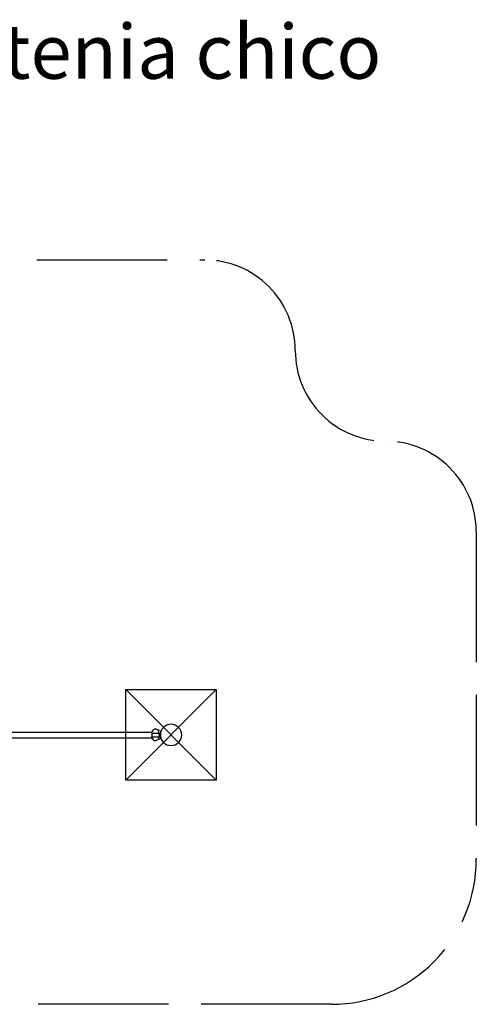
# Model space of a CAD drawing. Units: millimetres. Extents: x 52342.1 to 52348.73, y 6321.82 to 6327.25.
# Drawn here: x 52346.21 to 52348.73, y 6321.82 to 6327.25 of the extents above; entities that cross this region are included whole.
import ezdxf

# ---------------------------------------------------------------- set-up
doc = ezdxf.new("R2010")
doc.units = ezdxf.units.MM
doc.linetypes.add('ACAD_ISO02W100', pattern=[15, 12, -3])
for name, color, linetype in [('Art', 3, 'Continuous'), ('Bases', 1, 'Continuous'), ('superior-VIS', 7, 'Continuous')]:
    doc.layers.add(name, color=color, linetype=linetype)
doc.styles.get("Standard").update_dxf_attribs({"font": 'arial.ttf'})

msp = doc.modelspace()

# ---------------------------------------------------------------- linework, layer by layer
at = {"layer": 'Art', "color": 6, "linetype": 'ACAD_ISO02W100', "ltscale": 0.06}
msp.add_lwpolyline([(52342.6027, 6324.9268), (52342.6027, 6324.9268, 0.414214), (52343.1027, 6325.4268), (52343.1027, 6325.4268, -0.414214), (52343.6027, 6325.9268), (52347.2296, 6325.9268, -0.414214), (52347.7296, 6325.4268), (52347.7296, 6325.4268, 0.414214), (52348.2296, 6324.9268), (52348.2296, 6324.9268, -0.414214), (52348.7296, 6324.4268), (52348.7296, 6322.6197, -0.414214), (52347.9296, 6321.8197), (52342.9027, 6321.8197, -0.414214), (52342.1027, 6322.6197), (52342.1027, 6324.4268, -0.414214)], format="xyb", close=True, dxfattribs=at)
at = {"layer": 'Bases'}
for p, q in [((52346.7936, 6323.0563, -11.9872), (52347.2936, 6323.5563, -11.9872)), ((52346.7936, 6323.5563, -11.9872), (52347.2936, 6323.0563, -11.9872))]:
    msp.add_line(p, q, dxfattribs=at)
at = {"layer": 'Bases', "elevation": -11.9872}
msp.add_lwpolyline([(52346.7936, 6323.5563), (52347.2936, 6323.5563), (52347.2936, 6323.0563), (52346.7936, 6323.0563)], close=True, dxfattribs=at)
at = {"layer": 'superior-VIS', "extrusion": (0, 1.83697e-16, -1)}
for p, q in [((52345.999, 6323.3222, -11.9872), (52346.9375, 6323.3222, -11.9872)), ((52346.9375, 6323.3141, -11.9872), (52346.9375, 6323.2986, -11.9872)), ((52346.9395, 6323.3163, -11.9872), (52346.9376, 6323.3145, -11.9872)), ((52346.9397, 6323.3272, -11.9872), (52346.938, 6323.3272, -11.9872)), ((52346.9395, 6323.3163, -11.9872), (52346.9772, 6323.3163, -11.9872)), ((52346.9697, 6323.3343, -11.9872), (52346.9584, 6323.339, -11.9872)), ((52346.9788, 6323.3305, -11.9872), (52346.9788, 6323.3305, -11.9872)), ((52346.9881, 6323.3266, -11.9872), (52346.9849, 6323.328, -11.9872)), ((52345.999, 6323.2905, -11.9872), (52346.9375, 6323.2905, -11.9872)), ((52346.9375, 6323.2976, -11.9872), (52346.9375, 6323.286, -11.9872)), ((52346.9395, 6323.2963, -11.9872), (52346.9376, 6323.2982, -11.9872)), ((52346.938, 6323.2855, -11.9872), (52346.9397, 6323.2855, -11.9872)), ((52346.9395, 6323.2963, -11.9872), (52346.9772, 6323.2963, -11.9872)), ((52346.9697, 6323.2784, -11.9872), (52346.9584, 6323.2737, -11.9872)), ((52346.9788, 6323.2822, -11.9872), (52346.9788, 6323.2822, -11.9872)), ((52346.9881, 6323.286, -11.9872), (52346.9849, 6323.2847, -11.9872)), ((52347.2535, 6323.2699, -11.9872), (52347.2535, 6323.2699, -11.9872)), ((52347.2573, 6323.2711, -11.9872), (52347.2573, 6323.2711, -11.9872))]:
    msp.add_line(p, q, dxfattribs=at)
msp.add_circle((-52347.0436, 6323.3063, 11.9872), 0.0587, dxfattribs=at)
for centre, radius, start, end in [((-52346.938, 6323.3267, 11.9872), 0.0005, 0.0003, 90.0003), ((-52346.938, 6323.3141, 11.9872), 0.0005, 0.0003, 45.0003), ((-52347.0436, 6323.3063, 11.9872), 0.1021, 13.0891, 14.7025), ((-52346.9545, 6323.3297, 11.9872), 0.01, 14.7025, 112.503), ((-52347.0436, 6323.3063, 11.9872), 0.0691, 8.6943, 20.4278), ((-52347.1055, 6323.3079, 11.9872), 0.015, 69.523, 71.7398), ((-52346.938, 6323.2986, 11.9872), 0.0005, 315.0003, 0.0003), ((-52346.938, 6323.286, 11.9872), 0.0005, 270.0003, 0.0003), ((-52347.0436, 6323.3063, 11.9872), 0.1021, 345.2981, 346.9115), ((-52346.9545, 6323.283, 11.9872), 0.01, 247.4976, 345.2981), ((-52347.0436, 6323.3063, 11.9872), 0.0691, 339.5728, 351.3063)]:
    msp.add_arc(centre, radius, start, end, dxfattribs=at)
at = {"layer": 'superior-VIS'}
for points, knots in [([(52346.9375, 6323.3141, -11.9872), (52346.9375, 6323.3141, -11.9872), (52346.9375, 6323.3142, -11.9872), (52346.9375, 6323.3143, -11.9872), (52346.9375, 6323.3143, -11.9872), (52346.9375, 6323.3144, -11.9872), (52346.9375, 6323.3145, -11.9872), (52346.9375, 6323.3147, -11.9872), (52346.9375, 6323.3149, -11.9872), (52346.9375, 6323.3151, -11.9872)], [0, 0, 0, 0, 0.420108, 0.420108, 0.685592, 0.685592, 0.951076, 0.951076, 1.641865, 1.641865, 1.641865, 1.641865]), ([(52346.9391, 6323.325, -11.9872), (52346.9391, 6323.325, -11.9872), (52346.9391, 6323.325, -11.9872), (52346.9397, 6323.3251, -11.9872), (52346.9403, 6323.3253, -11.9872), (52346.9408, 6323.3255, -11.9872)], [-1.613849, -1.613849, -1.613849, -1.613849, -1.611039, -1.611039, 0, 0, 0, 0]), ([(52346.9393, 6323.3166, -11.9872), (52346.9393, 6323.3166, -11.9872), (52346.9393, 6323.3166, -11.9872), (52346.9393, 6323.3166, -11.9872), (52346.9393, 6323.3165, -11.9872), (52346.9394, 6323.3165, -11.9872), (52346.9394, 6323.3165, -11.9872), (52346.9394, 6323.3164, -11.9872), (52346.9394, 6323.3164, -11.9872), (52346.9395, 6323.3163, -11.9872), (52346.9395, 6323.3163, -11.9872), (52346.9395, 6323.3163, -11.9872)], [-0.0010866, -0.0010866, -0.0010866, -0.0010866, 0, 0, 0.127495, 0.127495, 0.2541405, 0.2541405, 0.4593767, 0.4593767, 0.5660561, 0.5660561, 0.5660561, 0.5660561]), ([(52346.9397, 6323.3272, -11.9872), (52346.9403, 6323.3272, -11.9872), (52346.941, 6323.3273, -11.9872), (52346.9422, 6323.3278, -11.9872), (52346.9427, 6323.3282, -11.9872), (52346.9435, 6323.329, -11.9872), (52346.9438, 6323.3293, -11.9872), (52346.9443, 6323.3301, -11.9872), (52346.9444, 6323.3306, -11.9872), (52346.9445, 6323.331, -11.9872)], [0, 0, 0, 0, 1.953222, 1.953222, 3.906445, 3.906445, 5.278593, 5.278593, 6.650742, 6.650742, 6.650742, 6.650742]), ([(52346.9442, 6323.3295, -11.9872), (52346.9441, 6323.3291, -11.9872), (52346.944, 6323.3288, -11.9872), (52346.9435, 6323.3277, -11.9872), (52346.9431, 6323.3271, -11.9872), (52346.942, 6323.3261, -11.9872), (52346.9415, 6323.3258, -11.9872), (52346.9409, 6323.3255, -11.9872), (52346.9408, 6323.3255, -11.9872), (52346.9408, 6323.3255, -11.9872)], [0, 0, 0, 0, 1.120284, 1.120284, 3.379881, 3.379881, 5.303436, 5.303436, 5.45529, 5.45529, 5.45529, 5.45529]), ([(52346.9697, 6323.3343, -11.9872), (52346.9697, 6323.3342, -11.9872), (52346.9698, 6323.3342, -11.9872), (52346.9699, 6323.3342, -11.9872), (52346.97, 6323.3342, -11.9872), (52346.97, 6323.3341, -11.9872), (52346.9701, 6323.3341, -11.9872), (52346.9701, 6323.3341, -11.9872), (52346.9701, 6323.3341, -11.9872), (52346.9701, 6323.3341, -11.9872)], [0, 0, 0, 0, 0.1955125, 0.1955125, 0.3909744, 0.3909744, 0.5134761, 0.5134761, 0.635965, 0.635965, 0.635965, 0.635965]), ([(52346.9788, 6323.3305, -11.9872), (52346.9768, 6323.3313, -11.9872), (52346.975, 6323.3321, -11.9872), (52346.972, 6323.3333, -11.9872), (52346.9709, 6323.3338, -11.9872), (52346.9701, 6323.3341, -11.9872)], [-17.837255, -17.837255, -17.837255, -17.837255, -8.918625, -8.918625, -0.367239, -0.367239, -0.367239, -0.367239]), ([(52346.9753, 6323.3168, -11.9872), (52346.9753, 6323.3168, -11.9872), (52346.9753, 6323.3167, -11.9872), (52346.9752, 6323.3166, -11.9872), (52346.9752, 6323.3166, -11.9872), (52346.9751, 6323.3165, -11.9872), (52346.975, 6323.3164, -11.9872), (52346.9748, 6323.3164, -11.9872), (52346.9747, 6323.3163, -11.9872), (52346.9745, 6323.3163, -11.9872)], [0, 0, 0, 0, 0.134096, 0.134096, 0.3038471, 0.3038471, 0.5369243, 0.5369243, 0.8612316, 0.8612316, 0.8612316, 0.8612316]), ([(52346.9753, 6323.3168, -11.9872), (52346.9753, 6323.3168, -11.9872), (52346.9753, 6323.3167, -11.9872), (52346.9752, 6323.3166, -11.9872), (52346.9752, 6323.3166, -11.9872), (52346.9751, 6323.3165, -11.9872), (52346.975, 6323.3164, -11.9872), (52346.9748, 6323.3164, -11.9872), (52346.9747, 6323.3163, -11.9872), (52346.9745, 6323.3163, -11.9872)], [0, 0, 0, 0, 0.1337064, 0.1337064, 0.3031238, 0.3031238, 0.536068, 0.536068, 0.8620973, 0.8620973, 0.8620973, 0.8620973]), ([(52346.9753, 6323.3168, -11.9872), (52346.9753, 6323.317, -11.9872), (52346.9754, 6323.3172, -11.9872), (52346.9754, 6323.3175, -11.9872), (52346.9761, 6323.3219, -11.9872), (52346.9773, 6323.3263, -11.9872), (52346.9788, 6323.3305, -11.9872)], [0.7128051, 0.7128051, 0.7128051, 0.7128051, 0.7267187, 0.7267187, 0.7267187, 1, 1, 1, 1]), ([(52346.9781, 6323.3168, -11.9872), (52346.9781, 6323.3168, -11.9872), (52346.978, 6323.3167, -11.9872), (52346.978, 6323.3166, -11.9872), (52346.978, 6323.3166, -11.9872), (52346.9779, 6323.3165, -11.9872), (52346.9778, 6323.3165, -11.9872), (52346.9776, 6323.3164, -11.9872), (52346.9774, 6323.3163, -11.9872), (52346.9772, 6323.3163, -11.9872)], [0, 0, 0, 0, 0.1173237, 0.1173237, 0.2734528, 0.2734528, 0.5051958, 0.5051958, 0.9082154, 0.9082154, 0.9082154, 0.9082154]), ([(52346.9772, 6323.3063, -11.9872), (52346.9772, 6323.308, -11.9872), (52346.9773, 6323.3096, -11.9872), (52346.9775, 6323.3129, -11.9872), (52346.9777, 6323.3146, -11.9872), (52346.978, 6323.3163, -11.9872)], [-23.611167, -23.611167, -23.611167, -23.611167, -18.744551, -18.744551, -13.560993, -13.560993, -13.560993, -13.560993]), ([(52346.9772, 6323.3063, -11.9872), (52346.9772, 6323.3047, -11.9872), (52346.9773, 6323.3031, -11.9872), (52346.9775, 6323.2998, -11.9872), (52346.9777, 6323.298, -11.9872), (52346.978, 6323.2963, -11.9872)], [-23.611167, -23.611167, -23.611167, -23.611167, -18.744551, -18.744551, -13.560993, -13.560993, -13.560993, -13.560993]), ([(52346.984, 6323.3283, -11.9872), (52346.9842, 6323.3283, -11.9872), (52346.9843, 6323.3282, -11.9872), (52346.9846, 6323.3281, -11.9872), (52346.9848, 6323.328, -11.9872), (52346.9849, 6323.328, -11.9872)], [0, 0, 0, 0, 0.4969002, 0.4969002, 0.993851, 0.993851, 0.993851, 0.993851]), ([(52346.9845, 6323.3063, -11.9872), (52346.9845, 6323.3095, -11.9872), (52346.9847, 6323.3126, -11.9872), (52346.9852, 6323.3157, -11.9872), (52346.9858, 6323.3194, -11.9872), (52346.9868, 6323.3231, -11.9872), (52346.9881, 6323.3266, -11.9872)], [0.4999998, 0.4999998, 0.4999998, 0.4999998, 0.7267187, 0.7267187, 0.7267187, 1, 1, 1, 1]), ([(52346.9845, 6323.3063, -11.9872), (52346.9845, 6323.3032, -11.9872), (52346.9847, 6323.3001, -11.9872), (52346.9852, 6323.297, -11.9872), (52346.9858, 6323.2933, -11.9872), (52346.9868, 6323.2896, -11.9872), (52346.9881, 6323.286, -11.9872)], [0.4999998, 0.4999998, 0.4999998, 0.4999998, 0.7267187, 0.7267187, 0.7267187, 1, 1, 1, 1]), ([(52346.9375, 6323.2976, -11.9872), (52346.9375, 6323.2977, -11.9872), (52346.9375, 6323.2978, -11.9872), (52346.9375, 6323.2981, -11.9872), (52346.9375, 6323.2982, -11.9872), (52346.9375, 6323.2983, -11.9872), (52346.9375, 6323.2984, -11.9872), (52346.9375, 6323.2985, -11.9872), (52346.9375, 6323.2985, -11.9872), (52346.9375, 6323.2985, -11.9872), (52346.9375, 6323.2986, -11.9872), (52346.9375, 6323.2986, -11.9872)], [0, 0, 0, 0, 0.455643, 0.455643, 0.898194, 0.898194, 1.177895, 1.177895, 1.464344, 1.464344, 1.643374, 1.643374, 1.643374, 1.643374]), ([(52346.9408, 6323.2872, -11.9872), (52346.9403, 6323.2874, -11.9872), (52346.9397, 6323.2876, -11.9872), (52346.9391, 6323.2876, -11.9872), (52346.9391, 6323.2876, -11.9872), (52346.9391, 6323.2876, -11.9872)], [-1.972383, -1.972383, -1.972383, -1.972383, 0, 0, 0.003439, 0.003439, 0.003439, 0.003439]), ([(52346.9393, 6323.2961, -11.9872), (52346.9393, 6323.2961, -11.9872), (52346.9393, 6323.2961, -11.9872), (52346.9393, 6323.2962, -11.9872), (52346.9393, 6323.2962, -11.9872), (52346.9394, 6323.2963, -11.9872), (52346.9394, 6323.2963, -11.9872), (52346.9395, 6323.2963, -11.9872), (52346.9395, 6323.2963, -11.9872), (52346.9395, 6323.2963, -11.9872)], [0.080316, 0.080316, 0.080316, 0.080316, 0.0813991, 0.0813991, 0.3113342, 0.3113342, 0.5183161, 0.5183161, 0.6461845, 0.6461845, 0.6461845, 0.6461845]), ([(52346.9397, 6323.2855, -11.9872), (52346.9401, 6323.2855, -11.9872), (52346.9406, 6323.2854, -11.9872), (52346.9415, 6323.2852, -11.9872), (52346.9419, 6323.285, -11.9872), (52346.9428, 6323.2844, -11.9872), (52346.9433, 6323.284, -11.9872), (52346.9441, 6323.2829, -11.9872), (52346.9444, 6323.2823, -11.9872), (52346.9445, 6323.2817, -11.9872)], [0, 0, 0, 0, 1.372148, 1.372148, 2.744297, 2.744297, 4.697519, 4.697519, 6.650742, 6.650742, 6.650742, 6.650742]), ([(52346.9408, 6323.2872, -11.9872), (52346.9408, 6323.2872, -11.9872), (52346.9408, 6323.2872, -11.9872), (52346.9415, 6323.2869, -11.9872), (52346.942, 6323.2866, -11.9872), (52346.9429, 6323.2857, -11.9872), (52346.9433, 6323.2853, -11.9872), (52346.9438, 6323.2843, -11.9872), (52346.944, 6323.2838, -11.9872), (52346.9442, 6323.2832, -11.9872)], [1.726483, 1.726483, 1.726483, 1.726483, 1.802898, 1.802898, 3.777956, 3.777956, 5.473678, 5.473678, 7.16643, 7.16643, 7.16643, 7.16643]), ([(52346.9701, 6323.2786, -11.9872), (52346.9701, 6323.2786, -11.9872), (52346.9701, 6323.2786, -11.9872), (52346.97, 6323.2785, -11.9872), (52346.97, 6323.2785, -11.9872), (52346.9699, 6323.2785, -11.9872), (52346.9698, 6323.2785, -11.9872), (52346.9698, 6323.2784, -11.9872), (52346.9697, 6323.2784, -11.9872), (52346.9697, 6323.2784, -11.9872)], [0, 0, 0, 0, 0.1952643, 0.1952643, 0.3906251, 0.3906251, 0.5132867, 0.5132867, 0.6359548, 0.6359548, 0.6359548, 0.6359548]), ([(52346.9788, 6323.2822, -11.9872), (52346.9768, 6323.2814, -11.9872), (52346.975, 6323.2806, -11.9872), (52346.972, 6323.2794, -11.9872), (52346.9709, 6323.2789, -11.9872), (52346.9701, 6323.2786, -11.9872)], [-17.837255, -17.837255, -17.837255, -17.837255, -8.918625, -8.918625, -0.367239, -0.367239, -0.367239, -0.367239]), ([(52346.9745, 6323.2963, -11.9872), (52346.9747, 6323.2963, -11.9872), (52346.9748, 6323.2963, -11.9872), (52346.975, 6323.2962, -11.9872), (52346.9751, 6323.2962, -11.9872), (52346.9752, 6323.2961, -11.9872), (52346.9752, 6323.296, -11.9872), (52346.9753, 6323.296, -11.9872), (52346.9753, 6323.2959, -11.9872), (52346.9753, 6323.2959, -11.9872)], [0, 0, 0, 0, 0.427541, 0.427541, 0.752332, 0.752332, 0.924763, 0.924763, 1.084156, 1.084156, 1.084156, 1.084156]), ([(52346.9745, 6323.2963, -11.9872), (52346.9747, 6323.2963, -11.9872), (52346.9748, 6323.2963, -11.9872), (52346.975, 6323.2962, -11.9872), (52346.9751, 6323.2962, -11.9872), (52346.9752, 6323.2961, -11.9872), (52346.9752, 6323.296, -11.9872), (52346.9753, 6323.296, -11.9872), (52346.9753, 6323.2959, -11.9872), (52346.9753, 6323.2959, -11.9872)], [0, 0, 0, 0, 0.429849, 0.429849, 0.75574, 0.75574, 0.928193, 0.928193, 1.087595, 1.087595, 1.087595, 1.087595]), ([(52346.9753, 6323.2959, -11.9872), (52346.9753, 6323.2957, -11.9872), (52346.9754, 6323.2954, -11.9872), (52346.9754, 6323.2952, -11.9872), (52346.9761, 6323.2908, -11.9872), (52346.9773, 6323.2864, -11.9872), (52346.9788, 6323.2822, -11.9872)], [0.7128051, 0.7128051, 0.7128051, 0.7128051, 0.7267187, 0.7267187, 0.7267187, 1, 1, 1, 1]), ([(52346.9772, 6323.2963, -11.9872), (52346.9774, 6323.2963, -11.9872), (52346.9776, 6323.2963, -11.9872), (52346.9778, 6323.2962, -11.9872), (52346.9779, 6323.2962, -11.9872), (52346.978, 6323.2961, -11.9872), (52346.978, 6323.296, -11.9872), (52346.978, 6323.296, -11.9872), (52346.9781, 6323.2959, -11.9872), (52346.9781, 6323.2959, -11.9872)], [0, 0, 0, 0, 0.544242, 0.544242, 0.916276, 0.916276, 1.090192, 1.090192, 1.247908, 1.247908, 1.247908, 1.247908]), ([(52346.9849, 6323.2847, -11.9872), (52346.9848, 6323.2847, -11.9872), (52346.9846, 6323.2846, -11.9872), (52346.9843, 6323.2845, -11.9872), (52346.9842, 6323.2844, -11.9872), (52346.984, 6323.2844, -11.9872)], [0, 0, 0, 0, 0.4969505, 0.4969505, 0.9938542, 0.9938542, 0.9938542, 0.9938542])]:
    msp.add_open_spline(points, degree=3, knots=knots, dxfattribs=at)
for points in [[(52346.9395, 6323.3163, -11.9872), (52346.9395, 6323.3163, -11.9872), (52346.9395, 6323.3163, -11.9872), (52346.9395, 6323.3163, -11.9872)], [(52346.978, 6323.3163, -11.9872), (52346.978, 6323.3165, -11.9872), (52346.978, 6323.3166, -11.9872), (52346.9781, 6323.3168, -11.9872)], [(52346.9395, 6323.2963, -11.9872), (52346.9395, 6323.2963, -11.9872), (52346.9395, 6323.2963, -11.9872), (52346.9395, 6323.2963, -11.9872)], [(52346.9781, 6323.2959, -11.9872), (52346.978, 6323.296, -11.9872), (52346.978, 6323.2962, -11.9872), (52346.978, 6323.2963, -11.9872)]]:
    msp.add_open_spline(points, degree=3, dxfattribs=at)

# ---------------------------------------------------------------- texts
at = {"layer": 'Art', "insert": (52343.6576, 6326.4267), "char_height": 0.3, "attachment_point": 7}
msp.add_mtext_dynamic_manual_height_columns('Circuito calistenia chico\\Part. 19015', width=8.976676, gutter_width=12.5, heights=[0], dxfattribs=at)

doc.saveas('drawing.dxf')
